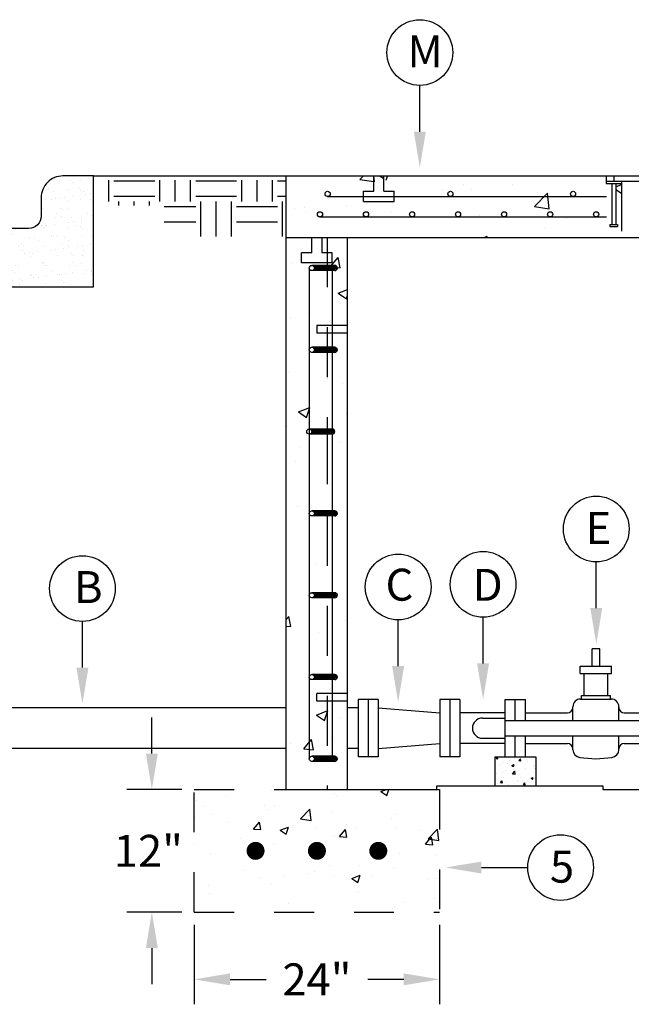
# Model space of a CAD drawing. Units: feet. Extents: x 0 to 11, y 0 to 8.5.
# Drawn here: x 1.6 to 3.1, y 1.6 to 4.1 of the extents above; entities that cross this region are included whole.
import ezdxf

# ---------------------------------------------------------------- set-up
doc = ezdxf.new("R2010")
doc.units = ezdxf.units.FT
doc.header["$MEASUREMENT"] = 0
doc.linetypes.add('HIDDEN2', pattern=[0.1875, 0.125, -0.0625])
doc.layers.get('0').update_dxf_attribs({"linetype": 'CONTINUOUS'})
doc.layers.add('PSB_DETAIL', color=7, linetype='CONTINUOUS')
doc.layers.add('PSB_DETAIL TEXT', color=2, linetype='CONTINUOUS')
doc.styles.add('L80', font='SIMPLEX.shx', dxfattribs={"height": 0.16})

# ---------------------------------------------------------------- blocks, each defined once
blk = doc.blocks.new('*X0')
at = {"color": 0}
for p, q in [((3.913, 12.879), (3.913, 12.879)), ((3.968, 12.912), (3.968, 12.912)), ((4.072, 12.865), (4.072, 12.865)), ((4.09, 12.848), (4.09, 12.848)), ((4.175, 12.882), (4.175, 12.882)), ((4.279, 12.913), (4.279, 12.913)), ((3.79, 12.76), (3.79, 12.76)), ((3.855, 12.786), (3.855, 12.786)), ((3.897, 12.759), (3.897, 12.759)), ((4.04, 12.778), (4.04, 12.778)), ((4.166, 12.786), (4.166, 12.786)), ((4.177, 12.768), (4.177, 12.768)), ((4.208, 12.759), (4.208, 12.759)), ((3.823, 12.672), (3.823, 12.672)), ((3.877, 12.68), (3.877, 12.68)), ((3.92, 12.686), (3.92, 12.686)), ((3.959, 12.69), (3.959, 12.69)), ((4.011, 12.697), (4.011, 12.697)), ((4.049, 12.662), (4.049, 12.662)), ((4.092, 12.708), (4.092, 12.708)), ((4.181, 12.689), (4.181, 12.689)), ((4.228, 12.726), (4.228, 12.726)), ((4.277, 12.677), (4.277, 12.677)), ((4.28, 12.733), (4.28, 12.733)), ((4.295, 12.66), (4.295, 12.66)), ((3.791, 12.587), (3.791, 12.587)), ((3.976, 12.589), (3.976, 12.589)), ((3.995, 12.572), (3.995, 12.572)), ((4.046, 12.586), (4.046, 12.586)), ((3.926, 12.493), (3.926, 12.493)), ((3.936, 12.535), (3.936, 12.535)), ((3.978, 12.508), (3.978, 12.508)), ((4.051, 12.443), (4.051, 12.443)), ((4.082, 12.492), (4.082, 12.492)), ((4.103, 12.45), (4.103, 12.45)), ((4.185, 12.461), (4.185, 12.461)), ((4.188, 12.496), (4.188, 12.496)), ((4.247, 12.536), (4.247, 12.536)), ((4.289, 12.509), (4.289, 12.509)), ((2.222, 12.371), (2.222, 12.371)), ((2.268, 12.338), (2.268, 12.338)), ((2.477, 12.369), (2.477, 12.369)), ((2.747, 12.379), (2.747, 12.379)), ((3.244, 12.337), (3.244, 12.337)), ((3.296, 12.344), (3.296, 12.344)), ((3.377, 12.355), (3.377, 12.355)), ((3.513, 12.373), (3.513, 12.373)), ((3.565, 12.379), (3.565, 12.379)), ((3.781, 12.405), (3.781, 12.405)), ((3.782, 12.408), (3.782, 12.408)), ((3.797, 12.394), (3.797, 12.394)), ((3.818, 12.411), (3.818, 12.411)), ((3.834, 12.415), (3.834, 12.415)), ((3.915, 12.426), (3.915, 12.426)), ((4.053, 12.393), (4.053, 12.393)), ((4.13, 12.412), (4.13, 12.412)), ((4.181, 12.401), (4.181, 12.401)), ((4.2, 12.384), (4.2, 12.384)), ((2.087, 12.267), (2.087, 12.267)), ((2.148, 12.281), (2.148, 12.281)), ((2.19, 12.255), (2.19, 12.255)), ((2.287, 12.321), (2.287, 12.321)), ((2.357, 12.277), (2.357, 12.277)), ((2.374, 12.241), (2.374, 12.241)), ((2.459, 12.282), (2.459, 12.282)), ((2.488, 12.238), (2.488, 12.238)), ((2.501, 12.255), (2.501, 12.255)), ((2.57, 12.248), (2.57, 12.248)), ((2.619, 12.28), (2.619, 12.28)), ((2.674, 12.329), (2.674, 12.329)), ((2.705, 12.266), (2.705, 12.266)), ((2.757, 12.273), (2.757, 12.273)), ((2.771, 12.283), (2.771, 12.283)), ((2.774, 12.238), (2.774, 12.238)), ((2.813, 12.256), (2.813, 12.256)), ((2.839, 12.284), (2.839, 12.284)), ((2.874, 12.279), (2.874, 12.279)), ((2.975, 12.302), (2.975, 12.302)), ((3.027, 12.309), (3.027, 12.309)), ((3.074, 12.326), (3.074, 12.326)), ((3.082, 12.283), (3.082, 12.283)), ((3.093, 12.309), (3.093, 12.309)), ((3.108, 12.319), (3.108, 12.319)), ((3.124, 12.256), (3.124, 12.256)), ((3.144, 12.289), (3.144, 12.289)), ((3.394, 12.284), (3.394, 12.284)), ((3.406, 12.292), (3.406, 12.292)), ((3.436, 12.257), (3.436, 12.257)), ((3.48, 12.317), (3.48, 12.317)), ((3.662, 12.291), (3.662, 12.291)), ((3.705, 12.284), (3.705, 12.284)), ((3.747, 12.257), (3.747, 12.257)), ((3.881, 12.313), (3.881, 12.313)), ((3.899, 12.297), (3.899, 12.297)), ((3.932, 12.3), (3.932, 12.3)), ((4.016, 12.285), (4.016, 12.285)), ((4.059, 12.258), (4.059, 12.258)), ((4.194, 12.304), (4.194, 12.304)), ((4.287, 12.305), (4.287, 12.305)), ((2.167, 12.195), (2.167, 12.195)), ((2.219, 12.202), (2.219, 12.202)), ((2.228, 12.178), (2.228, 12.178)), ((2.3, 12.213), (2.3, 12.213)), ((2.342, 12.158), (2.342, 12.158)), ((2.436, 12.231), (2.436, 12.231)), ((2.473, 12.15), (2.473, 12.15)), ((2.484, 12.177), (2.484, 12.177)), ((2.653, 12.158), (2.653, 12.158)), ((2.754, 12.186), (2.754, 12.186)), ((2.792, 12.221), (2.792, 12.221)), ((2.879, 12.141), (2.879, 12.141)), ((2.965, 12.159), (2.965, 12.159)), ((3.016, 12.19), (3.016, 12.19)), ((3.18, 12.229), (3.18, 12.229)), ((3.271, 12.188), (3.271, 12.188)), ((3.276, 12.16), (3.276, 12.16)), ((3.279, 12.138), (3.279, 12.138)), ((3.541, 12.198), (3.541, 12.198)), ((3.58, 12.226), (3.58, 12.226)), ((3.588, 12.16), (3.588, 12.16)), ((3.598, 12.209), (3.598, 12.209)), ((3.738, 12.143), (3.738, 12.143)), ((3.803, 12.202), (3.803, 12.202)), ((3.874, 12.161), (3.874, 12.161)), ((3.899, 12.161), (3.899, 12.161)), ((3.926, 12.168), (3.926, 12.168)), ((3.986, 12.217), (3.986, 12.217)), ((4.008, 12.179), (4.008, 12.179)), ((4.059, 12.2), (4.059, 12.2)), ((4.143, 12.197), (4.143, 12.197)), ((4.196, 12.204), (4.196, 12.204)), ((4.21, 12.161), (4.21, 12.161)), ((4.277, 12.214), (4.277, 12.214)), ((2.093, 12.074), (2.093, 12.074)), ((2.173, 12.062), (2.173, 12.062)), ((2.191, 12.045), (2.191, 12.045)), ((2.363, 12.084), (2.363, 12.084)), ((2.492, 12.133), (2.492, 12.133)), ((2.579, 12.054), (2.579, 12.054)), ((2.625, 12.087), (2.625, 12.087)), ((2.881, 12.086), (2.881, 12.086)), ((2.931, 12.037), (2.931, 12.037)), ((2.979, 12.05), (2.979, 12.05)), ((3.067, 12.055), (3.067, 12.055)), ((3.119, 12.062), (3.119, 12.062)), ((3.151, 12.096), (3.151, 12.096)), ((3.2, 12.072), (3.2, 12.072)), ((3.298, 12.121), (3.298, 12.121)), ((3.336, 12.09), (3.336, 12.09)), ((3.385, 12.041), (3.385, 12.041)), ((3.388, 12.097), (3.388, 12.097)), ((3.413, 12.099), (3.413, 12.099)), ((3.469, 12.108), (3.469, 12.108)), ((3.605, 12.126), (3.605, 12.126)), ((3.657, 12.133), (3.657, 12.133)), ((3.668, 12.098), (3.668, 12.098)), ((3.685, 12.129), (3.685, 12.129)), ((3.785, 12.038), (3.785, 12.038)), ((3.938, 12.108), (3.938, 12.108)), ((4.086, 12.126), (4.086, 12.126)), ((4.104, 12.109), (4.104, 12.109)), ((4.2, 12.111), (4.2, 12.111)), ((2.229, 12.031), (2.229, 12.031)), ((2.234, 11.985), (2.234, 11.985)), ((2.259, 11.949), (2.259, 11.949)), ((2.271, 12.004), (2.271, 12.004)), ((2.278, 11.966), (2.278, 11.966)), ((2.311, 11.955), (2.311, 11.955)), ((2.393, 11.966), (2.393, 11.966)), ((2.49, 11.984), (2.49, 11.984)), ((2.528, 11.984), (2.528, 11.984)), ((2.54, 12.032), (2.54, 12.032)), ((2.58, 11.991), (2.58, 11.991)), ((2.582, 12.005), (2.582, 12.005)), ((2.662, 12.002), (2.662, 12.002)), ((2.678, 11.962), (2.678, 11.962)), ((2.697, 11.945), (2.697, 11.945)), ((2.76, 11.994), (2.76, 11.994)), ((2.798, 12.019), (2.798, 12.019)), ((2.85, 12.026), (2.85, 12.026)), ((2.851, 12.032), (2.851, 12.032)), ((2.894, 12.005), (2.894, 12.005)), ((2.997, 12.033), (2.997, 12.033)), ((3.022, 11.997), (3.022, 11.997)), ((3.084, 11.953), (3.084, 11.953)), ((3.163, 12.033), (3.163, 12.033)), ((3.205, 12.006), (3.205, 12.006)), ((3.278, 11.996), (3.278, 11.996)), ((3.474, 12.033), (3.474, 12.033)), ((3.484, 11.95), (3.484, 11.95)), ((3.516, 12.006), (3.516, 12.006)), ((3.548, 12.006), (3.548, 12.006)), ((3.786, 12.034), (3.786, 12.034)), ((3.803, 12.021), (3.803, 12.021)), ((3.809, 12.009), (3.809, 12.009)), ((3.828, 12.007), (3.828, 12.007)), ((3.89, 11.941), (3.89, 11.941)), ((4.065, 12.008), (4.065, 12.008)), ((4.097, 12.034), (4.097, 12.034)), ((4.139, 12.008), (4.139, 12.008)), ((4.191, 12.029), (4.191, 12.029)), ((4.236, 11.95), (4.236, 11.95)), ((4.288, 11.957), (4.288, 11.957)), ((4.291, 11.938), (4.291, 11.938)), ((2.099, 11.882), (2.099, 11.882)), ((2.111, 11.907), (2.111, 11.907)), ((2.123, 11.931), (2.123, 11.931)), ((2.369, 11.891), (2.369, 11.891)), ((2.378, 11.875), (2.378, 11.875)), ((2.396, 11.858), (2.396, 11.858)), ((2.423, 11.907), (2.423, 11.907)), ((2.631, 11.895), (2.631, 11.895)), ((2.734, 11.908), (2.734, 11.908)), ((2.784, 11.866), (2.784, 11.866)), ((2.887, 11.894), (2.887, 11.894)), ((3.045, 11.909), (3.045, 11.909)), ((3.157, 11.903), (3.157, 11.903)), ((3.184, 11.862), (3.184, 11.862)), ((3.202, 11.845), (3.202, 11.845)), ((3.357, 11.909), (3.357, 11.909)), ((3.419, 11.907), (3.419, 11.907)), ((3.428, 11.844), (3.428, 11.844)), ((3.48, 11.85), (3.48, 11.85)), ((3.503, 11.933), (3.503, 11.933)), ((3.561, 11.861), (3.561, 11.861)), ((3.59, 11.853), (3.59, 11.853)), ((3.668, 11.91), (3.668, 11.91)), ((3.675, 11.905), (3.675, 11.905)), ((3.697, 11.879), (3.697, 11.879)), ((3.749, 11.886), (3.749, 11.886)), ((3.831, 11.897), (3.831, 11.897)), ((3.945, 11.915), (3.945, 11.915)), ((3.966, 11.914), (3.966, 11.914)), ((3.98, 11.91), (3.98, 11.91)), ((3.99, 11.85), (3.99, 11.85)), ((4.019, 11.921), (4.019, 11.921)), ((4.1, 11.932), (4.1, 11.932)), ((4.206, 11.918), (4.206, 11.918)), ((4.291, 11.911), (4.291, 11.911)), ((2.077, 11.787), (2.077, 11.787)), ((2.24, 11.792), (2.24, 11.792)), ((2.496, 11.791), (2.496, 11.791)), ((2.766, 11.801), (2.766, 11.801)), ((3.023, 11.79), (3.023, 11.79)), ((3.028, 11.804), (3.028, 11.804)), ((3.159, 11.808), (3.159, 11.808)), ((3.211, 11.815), (3.211, 11.815)), ((3.284, 11.803), (3.284, 11.803)), ((3.292, 11.826), (3.292, 11.826)), ((3.554, 11.813), (3.554, 11.813)), ((3.816, 11.816), (3.816, 11.816)), ((4.008, 11.833), (4.008, 11.833)), ((4.072, 11.815), (4.072, 11.815))]:
    blk.add_line(p, q, dxfattribs=at)
blk = doc.blocks.new('*X5')
at = {"color": 0}
for p, q in [((1124.97, 175.4), (1125.19, 175.67)), ((1125.27, 175.37), (1125.21, 175.67)), ((1124.97, 175.4), (1125.27, 175.37)), ((1125.54, 174.5), (1125.54, 174.5)), ((1126, 174.82), (1126, 174.82)), ((1126.81, 174.71), (1126.81, 174.71)), ((1127.15, 175.06), (1127.15, 175.06)), ((1127.47, 174.33), (1127.82, 174.47)), ((1127.47, 174.33), (1127.71, 174.17)), ((1127.71, 174.17), (1127.82, 174.47)), ((1127.83, 175.46), (1127.83, 175.46)), ((1128.2, 174.38), (1128.2, 174.38)), ((1128.56, 175.08), (1128.8, 175.37)), ((1128.56, 175.08), (1128.85, 175.06)), ((1128.6, 175.2), (1128.6, 175.2)), ((1128.85, 175.06), (1128.8, 175.37)), ((1129.08, 175.63), (1129.08, 175.63)), ((1129.72, 175.21), (1129.72, 175.21)), ((1129.82, 174.94), (1129.82, 174.94)), ((1130.87, 174.27), (1130.87, 174.27)), ((1130.92, 174.11), (1130.92, 174.11)), ((1131.17, 175.55), (1131.17, 175.55)), ((1125.09, 173.11), (1125.09, 173.11)), ((1125.94, 173.16), (1125.94, 173.16)), ((1126.51, 173.49), (1126.51, 173.49)), ((1127.53, 173.04), (1127.92, 173.45)), ((1127.53, 173.04), (1127.97, 172.98)), ((1127.76, 173.66), (1127.76, 173.66)), ((1127.97, 172.97), (1127.92, 173.45)), ((1128, 173.61), (1128, 173.61)), ((1128.54, 173.53), (1128.54, 173.53)), ((1129.66, 173.91), (1129.66, 173.91)), ((1131.11, 173.89), (1131.11, 173.89)), ((1125.2, 171.52), (1125.2, 171.52)), ((1125.66, 171.64), (1125.9, 171.92)), ((1125.66, 171.64), (1125.96, 171.61)), ((1125.88, 171.5), (1125.88, 171.5)), ((1125.96, 171.61), (1125.9, 171.92)), ((1126.16, 172.51), (1126.16, 172.51)), ((1126.45, 171.69), (1126.45, 171.69)), ((1127, 171.36), (1127, 171.36)), ((1128.34, 171.93), (1128.34, 171.93)), ((1128.48, 171.87), (1128.48, 171.87)), ((1128.82, 172.4), (1128.82, 172.4)), ((1129.25, 171.32), (1129.49, 171.61)), ((1129.25, 171.32), (1129.55, 171.3)), ((1129.55, 171.3), (1129.49, 171.61)), ((1129.91, 171.86), (1129.91, 171.86)), ((1130.45, 172.32), (1130.8, 172.46)), ((1130.45, 172.32), (1130.7, 172.15)), ((1130.7, 172.15), (1130.8, 172.45)), ((1131.05, 172.22), (1131.05, 172.22))]:
    blk.add_line(p, q, dxfattribs=at)
blk = doc.blocks.new('*X8')
at = {"color": 0}
for p, q in [((3.3541, 25.4186), (3.3742, 25.4394)), ((3.3541, 25.4186), (3.4378, 25.4056)), ((3.4431, 25.4048), (3.439, 25.4394)), ((3.4771, 25.4394), (3.5003, 25.4238)), ((3.5142, 25.4144), (3.5226, 25.4394)), ((4.6637, 25.4387), (4.6637, 25.4387)), ((7.6947, 25.4385), (7.6947, 25.4385)), ((8.2285, 25.4159), (8.2285, 25.4159)), ((3.8566, 25.3569), (3.8566, 25.3569)), ((3.9878, 25.3859), (3.9878, 25.3859)), ((4.0346, 25.3558), (4.0346, 25.3558)), ((4.285, 25.3888), (4.285, 25.3888)), ((4.9167, 25.3737), (4.9519, 25.3872)), ((4.9167, 25.3577), (4.9513, 25.3343)), ((6.6199, 25.3227), (6.6433, 25.3506)), ((6.6667, 25.3785), (6.6681, 25.3801)), ((6.6797, 25.3175), (6.6681, 25.3801)), ((6.9219, 25.3762), (6.9219, 25.3762)), ((7.3144, 25.3609), (7.3144, 25.3609)), ((8.5773, 25.3483), (8.5773, 25.3483)), ((4.4214, 25.253), (4.4993, 25.3342)), ((4.5103, 25.2392), (4.4993, 25.3342)), ((4.9513, 25.3343), (4.9519, 25.336)), ((6.6199, 25.3227), (6.6433, 25.3206)), ((6.6667, 25.3186), (6.6796, 25.3175)), ((7.3371, 25.2599), (7.3853, 25.3174)), ((7.3969, 25.2547), (7.3854, 25.3174)), ((8.0639, 25.2779), (8.0639, 25.2779)), ((2.955, 25.2405), (2.955, 25.2405)), ((3.0143, 25.245), (3.0143, 25.245)), ((3.0243, 25.2228), (3.0243, 25.2228)), ((3.2734, 25.2568), (3.2734, 25.2568)), ((3.4031, 25.2727), (3.4031, 25.2727)), ((3.5482, 25.2224), (3.5482, 25.2224)), ((4.4214, 25.253), (4.5103, 25.2392)), ((6.7313, 25.2608), (6.7313, 25.2608)), ((7.3371, 25.2599), (7.3969, 25.2547)), ((7.7758, 25.2077), (7.8458, 25.2346)), ((7.8256, 25.1742), (7.8459, 25.2346)), ((8.0544, 25.1972), (8.1026, 25.2546)), ((8.1142, 25.192), (8.1026, 25.2546)), ((8.1372, 25.2414), (8.1372, 25.2414)), ((8.551, 25.2309), (8.551, 25.2309)), ((4.082, 25.1998), (4.082, 25.1998)), ((4.6158, 25.1773), (4.6158, 25.1773)), ((7.5445, 25.2029), (7.5445, 25.2029)), ((7.7758, 25.2077), (7.8256, 25.1742)), ((8.0544, 25.1972), (8.1142, 25.192)), ((4.4808, 25.117), (4.4808, 25.117)), ((7.0394, 25.1389), (7.0394, 25.1389)), ((7.5407, 25.0979), (7.5407, 25.0979)), ((7.5541, 25.1413), (7.5541, 25.1413)), ((7.9194, 25.1477), (7.9194, 25.1477)), ((4.111, 25.0644), (4.1314, 25.0722)), ((4.1288, 25.0644), (4.1314, 25.0722)), ((6.7511, 25.0871), (6.7511, 25.0871)), ((7.2849, 25.0645), (7.2849, 25.0645)), ((7.2903, 25.0649), (7.2903, 25.0649)), ((8.3526, 25.0194), (8.3526, 25.0194)), ((8.5652, 25.0154), (8.5652, 25.0154)), ((3.1723, 24.8843), (3.2205, 24.9417)), ((3.2321, 24.879), (3.2205, 24.9417)), ((2.9429, 24.9076), (2.9429, 24.9076)), ((3.14, 24.8783), (3.14, 24.8783)), ((3.1723, 24.8843), (3.2321, 24.879)), ((8.5192, 24.8915), (8.5192, 24.8915)), ((8.5382, 24.8694), (8.5382, 24.8694)), ((8.2879, 24.8365), (8.2879, 24.8365)), ((8.3727, 24.8051), (8.4427, 24.832)), ((8.3727, 24.8051), (8.4225, 24.7715)), ((8.4225, 24.7715), (8.4428, 24.832)), ((3.2211, 24.7228), (3.2785, 24.7448)), ((3.2211, 24.7228), (3.2709, 24.6893)), ((3.2709, 24.6893), (3.2785, 24.7119)), ((8.553, 24.6825), (8.553, 24.6825)), ((3.2321, 24.6602), (3.2321, 24.6602)), ((2.9307, 24.5747), (2.9307, 24.5747)), ((3.0305, 24.5996), (3.0305, 24.5996)), ((8.6539, 24.5249), (8.6539, 24.5249)), ((8.3687, 24.3741), (8.3687, 24.3741)), ((8.5408, 24.3496), (8.5408, 24.3496)), ((8.4779, 24.2948), (8.4779, 24.2948)), ((2.9185, 24.2418), (2.9185, 24.2418)), ((3.1545, 24.2031), (3.1545, 24.2031)), ((3.2454, 24.1726), (3.2454, 24.1726)), ((8.3908, 24.1305), (8.3908, 24.1305)), ((2.9778, 23.9977), (3.0478, 24.0246)), ((3.0276, 23.9641), (3.0478, 24.0246)), ((8.5287, 24.0167), (8.5287, 24.0167)), ((2.9778, 23.9977), (3.0275, 23.9641)), ((3.2705, 23.9905), (3.2705, 23.9905)), ((8.4927, 23.9775), (8.4927, 23.9775)), ((2.9064, 23.9089), (2.9064, 23.9089)), ((2.9823, 23.7782), (2.9823, 23.7782)), ((3.2327, 23.8112), (3.2327, 23.8112)), ((8.3319, 23.6928), (8.3801, 23.7503)), ((8.3917, 23.6876), (8.3801, 23.7502)), ((2.9597, 23.6921), (2.9597, 23.6921)), ((8.3319, 23.6928), (8.3917, 23.6876)), ((8.5165, 23.6838), (8.5165, 23.6838)), ((8.5162, 23.6252), (8.5162, 23.6252)), ((3.1706, 23.5578), (3.1706, 23.5578)), ((2.9696, 23.4167), (2.9696, 23.4167)), ((8.298, 23.4666), (8.298, 23.4666)), ((8.4962, 23.4248), (8.4962, 23.4248)), ((3.2292, 23.3939), (3.2292, 23.3939)), ((8.5044, 23.3509), (8.5044, 23.3509)), ((8.5088, 23.3322), (8.5088, 23.3322)), ((3.0853, 23.0722), (3.0853, 23.0722)), ((8.4835, 23.0633), (8.4835, 23.0633)), ((8.4706, 22.9406), (8.5188, 22.9981)), ((8.4749, 23.0285), (8.4749, 23.0285)), ((8.4922, 23.018), (8.4922, 23.018)), ((8.5304, 22.9354), (8.5189, 22.9981)), ((8.4706, 22.9406), (8.5304, 22.9354)), ((8.483, 22.9522), (8.553, 22.9791)), ((8.483, 22.9522), (8.5327, 22.9186)), ((8.5328, 22.9186), (8.553, 22.9791)), ((8.6328, 22.9357), (8.6328, 22.9357)), ((2.9035, 22.7288), (2.9195, 22.7479)), ((2.9311, 22.6852), (2.9195, 22.7479)), ((3.2675, 22.7242), (3.2675, 22.7242)), ((8.5992, 22.7188), (8.5992, 22.7188)), ((2.9035, 22.6876), (2.9311, 22.6852)), ((3.0999, 22.6502), (3.0999, 22.6502)), ((8.48, 22.6851), (8.48, 22.6851)), ((8.4381, 22.4247), (8.4381, 22.4247)), ((3.1907, 22.3665), (3.1907, 22.3665)), ((8.4679, 22.3522), (8.4679, 22.3522)), ((8.5133, 22.3589), (8.5133, 22.3589)), ((8.3361, 22.3244), (8.3361, 22.3244)), ((8.6489, 22.2904), (8.6489, 22.2904)), ((8.2894, 22.1935), (8.3012, 22.2285)), ((8.6094, 22.1884), (8.6566, 22.2446)), ((3.0881, 22.1448), (3.1581, 22.1716)), ((3.1378, 22.1112), (3.1581, 22.1716)), ((8.2816, 22.1988), (8.2894, 22.1935)), ((8.6094, 22.1884), (8.6566, 22.1843)), ((3.0881, 22.1448), (3.1378, 22.1112)), ((3.2262, 22.1276), (3.2262, 22.1276)), ((2.9276, 21.9721), (2.9276, 21.9721)), ((3.0101, 21.9382), (3.0583, 21.9957)), ((3.0699, 21.933), (3.0583, 21.9957)), ((3.178, 22.0051), (3.178, 22.0051)), ((8.4557, 22.0193), (8.4557, 22.0193)), ((3.0101, 21.9382), (3.0698, 21.933)), ((8.472, 21.7622), (8.472, 21.7622))]:
    blk.add_line(p, q, dxfattribs=at)
blk = doc.blocks.new('*X9')
at = {"color": 0}
for p, q in [((3.9466, 2.8438), (4, 2.8438)), ((4.0312, 2.7188), (4.0312, 2.8496)), ((4.125, 2.7188), (4.125, 2.8496)), ((4.2188, 2.7188), (4.2188, 2.8496)), ((4.25, 2.8438), (4.5, 2.8438)), ((4.5312, 2.7188), (4.5312, 2.8496)), ((4.625, 2.7188), (4.625, 2.8496)), ((4.7188, 2.7188), (4.7188, 2.8496)), ((4.75, 2.8438), (5, 2.8438)), ((5.0312, 2.7188), (5.0312, 2.8496)), ((5.125, 2.7188), (5.125, 2.8496)), ((3.9466, 2.75), (4, 2.75)), ((3.9688, 2.5048), (3.9688, 2.7188)), ((4.25, 2.75), (4.5, 2.75)), ((4.2812, 2.5048), (4.2812, 2.7188)), ((4.375, 2.5048), (4.375, 2.7188)), ((4.4688, 2.5048), (4.4688, 2.7188)), ((4.75, 2.75), (5, 2.75)), ((4.7812, 2.6951), (4.7812, 2.7188)), ((4.875, 2.6951), (4.875, 2.7188)), ((4.9688, 2.6951), (4.9688, 2.7188)), ((4, 2.6875), (4.25, 2.6875)), ((4.5, 2.6875), (4.6922, 2.6875)), ((4, 2.5938), (4.25, 2.5938)), ((4.5, 2.5938), (4.6922, 2.5938))]:
    blk.add_line(p, q, dxfattribs=at)

msp = doc.modelspace()

# ---------------------------------------------------------------- hatches: boundary and pattern name
at = {"layer": 'PSB_DETAIL'}
h = msp.add_hatch(dxfattribs=at)
h.set_pattern_fill('AR-CONC', color=256, scale=0.03, style=0)
h.set_pattern_definition([(50, (-0.00055, -0.00055), (0.215178, -0.018826), [0.0225, -0.2475]), (355, (-0.00055, -0.00055), (-0.041625, 0.225658), [0.018, -0.198]), (100.4514, (0.01739, -0.00211), (0.173553, 0.206832), [0.019122, -0.210343]), (46.184, (-0.00055, 0.05945), (0.320172, -0.049656), [0.03375, -0.37125]), (96.636, (0.02614, 0.05532), (0.2804, 0.292235), [0.028683, -0.315514]), (351.184, (-0.00055, 0.05945), (0.2804, 0.292236), [0.027, -0.297]), (21, (0.02945, 0.04445), (0.179072, -0.120786), [0.0225, -0.2475]), (326, (0.02945, 0.04445), (0.072995, 0.217545), [0.018, -0.198]), (71.4514, (0.04438, 0.03439), (0.252067, 0.096759), [0.019122, -0.210343]), (37.5, (-0.000545, -0.000545), (0.003648, 0.0998682), [0, -0.1956, 0, -0.201, 0, -0.19875]), (7.5, (-0.00055, -0.00055), (0.078921, 0.1183235), [0, -0.1146, 0, -0.1911, 0, -0.07575]), (327.5, (-0.067445, -0.000545), (0.1601467, -0.0067665), [0, -0.075, 0, -0.234, 0, -0.3105]), (317.5, (-0.09745, -0.00055), (0.174956, 0.0300315), [0, -0.0975, 0, -0.1554, 0, -0.2205])])
h.paths.add_polyline_path([(2.0168, 1.822), (2.6311, 1.822), (2.6311, 2.1292), (2.0168, 2.1292)])

# ---------------------------------------------------------------- linework, layer by layer
for p, q in [((1.7645, 3.665), (4.6034, 3.665)), ((2.2472, 2.1292), (2.2472, 3.665)), ((2.2472, 3.5114), (4.6034, 3.5114)), ((2.2472, 2.3339), (1.1369, 2.3339)), ((2.4272, 2.3339), (2.4007, 2.3339)), ((2.4776, 2.3339), (2.6312, 2.3211)), ((2.4776, 2.2316), (2.6312, 2.2443)), ((2.2472, 2.2316), (1.1369, 2.2316)), ((2.4272, 2.2316), (2.4007, 2.2316)), ((2.7693, 2.2107), (2.7693, 2.1386)), ((2.8717, 2.2107), (2.8717, 2.1386)), ((2.2472, 2.1292), (2.4007, 2.1292))]:
    msp.add_line(p, q, dxfattribs=at)
at = {"layer": 'PSB_DETAIL', "color": 7, "linetype": 'HIDDEN2'}
for p, q in [((2.466, 3.6266), (2.466, 3.665)), ((2.4916, 3.6266), (2.4916, 3.665)), ((2.4404, 3.601), (2.4404, 3.6266)), ((2.4404, 3.6266), (2.466, 3.6266)), ((2.4916, 3.6266), (2.5172, 3.6266)), ((2.5172, 3.601), (2.5172, 3.6266)), ((2.4404, 3.601), (2.5172, 3.601)), ((2.3112, 3.473), (2.3112, 3.5114)), ((2.3368, 3.473), (2.3368, 3.5114)), ((2.3495, 3.5114), (2.3495, 3.0315)), ((2.2856, 3.4474), (2.2856, 3.473)), ((2.3112, 3.473), (2.2856, 3.473)), ((2.3623, 3.473), (2.3368, 3.473)), ((2.3623, 3.4474), (2.3623, 3.473)), ((2.3623, 3.4474), (2.2856, 3.4474)), ((2.4007, 3.2906), (2.324, 3.2906)), ((2.324, 3.2906), (2.324, 3.2714)), ((2.4007, 3.2714), (2.324, 3.2714)), ((2.3495, 3.0187), (2.3495, 2.8267)), ((2.3495, 2.8139), (2.3495, 2.1292)), ((2.4007, 2.3691), (2.324, 2.3691)), ((2.324, 2.3499), (2.324, 2.3691)), ((2.4007, 2.3499), (2.324, 2.3499))]:
    msp.add_line(p, q, dxfattribs=at)
at = {"layer": 'PSB_DETAIL', "linetype": 'HIDDEN2'}
for p, q in [((3.0477, 3.665), (3.0477, 3.6458)), ((3.0669, 3.665), (3.0669, 3.6522)), ((3.0861, 3.6522), (3.0861, 3.5114)), ((3.0477, 3.6458), (3.0861, 3.6458)), ((3.0621, 3.6458), (3.0621, 3.5434)), ((3.0717, 3.6458), (3.0717, 3.5434)), ((3.0573, 3.5434), (3.0765, 3.5434)), ((3.0573, 3.5434), (3.0573, 3.5386)), ((3.0573, 3.5386), (3.0765, 3.5386)), ((3.0765, 3.5434), (3.0765, 3.5386))]:
    msp.add_line(p, q, dxfattribs=at)
at = {"layer": 'PSB_DETAIL', "linetype": 'HIDDEN2', "ltscale": 0.5}
for p, q in [((3.0477, 3.6522), (3.7644, 3.6522)), ((2.0168, 2.1292), (2.6311, 2.1292)), ((2.0168, 1.822), (2.0168, 2.1292)), ((2.6311, 2.1292), (2.6311, 1.822)), ((2.0168, 1.822), (2.6311, 1.822))]:
    msp.add_line(p, q, dxfattribs=at)
at = {"layer": 'PSB_DETAIL', "color": 2, "linetype": 'Continuous'}
for p, q in [((2.3508, 3.6138), (3.0483, 3.6138)), ((2.3316, 3.5626), (3.0483, 3.5626)), ((2.3048, 3.4346), (2.3048, 2.2059)), ((2.3623, 3.4282), (2.3623, 3.2362)), ((2.3623, 3.2234), (2.3623, 3.0315)), ((2.3623, 3.0187), (2.3623, 2.8267)), ((2.3623, 2.8139), (2.3623, 2.6219)), ((2.3623, 2.6091), (2.3623, 2.4171)), ((2.3623, 2.4043), (2.3623, 2.2123))]:
    msp.add_line(p, q, dxfattribs=at)
at = {"layer": 'PSB_DETAIL', "linetype": 'Continuous'}
msp.add_line((2.4007, 2.1292), (2.4007, 3.5114), dxfattribs=at)
at = {"layer": 'PSB_DETAIL', "color": 7}
for p, q in [((2.3687, 3.441), (2.3112, 3.441)), ((2.3687, 3.4282), (2.3112, 3.4282)), ((2.3743, 3.4378), (2.3167, 3.4378)), ((2.3743, 3.4314), (2.3167, 3.4314)), ((2.3751, 3.4346), (2.3176, 3.4346)), ((2.3687, 3.2362), (2.3112, 3.2362)), ((2.3743, 3.233), (2.3167, 3.233)), ((2.3751, 3.2298), (2.3176, 3.2298)), ((2.3687, 3.2234), (2.3112, 3.2234)), ((2.3743, 3.2266), (2.3167, 3.2266)), ((2.3623, 3.0315), (2.3048, 3.0315)), ((2.3623, 3.0187), (2.3048, 3.0187)), ((2.3679, 3.0283), (2.3103, 3.0283)), ((2.3679, 3.0219), (2.3103, 3.0219)), ((2.3687, 3.0251), (2.3112, 3.0251)), ((2.3687, 2.8267), (2.3112, 2.8267)), ((2.3687, 2.8139), (2.3112, 2.8139)), ((2.3743, 2.8235), (2.3167, 2.8235)), ((2.3743, 2.8171), (2.3167, 2.8171)), ((2.3751, 2.8203), (2.3176, 2.8203)), ((2.3687, 2.6219), (2.3112, 2.6219)), ((2.3743, 2.6187), (2.3167, 2.6187)), ((2.3751, 2.6155), (2.3176, 2.6155)), ((2.3687, 2.6091), (2.3112, 2.6091)), ((2.3743, 2.6123), (2.3167, 2.6123)), ((3.0125, 2.4379), (3.0125, 2.4813)), ((3.0317, 2.4813), (3.0125, 2.4813)), ((3.0317, 2.4379), (3.0317, 2.4813)), ((2.3687, 2.4171), (2.3112, 2.4171)), ((2.9828, 2.4379), (3.0614, 2.4379)), ((2.9828, 2.4193), (2.9828, 2.4379)), ((2.9828, 2.4193), (3.0614, 2.4193)), ((2.9924, 2.3647), (2.9924, 2.4193)), ((3.0518, 2.3647), (3.0518, 2.4193)), ((3.0614, 2.4193), (3.0614, 2.4379)), ((2.3687, 2.4043), (2.3112, 2.4043)), ((2.3743, 2.4139), (2.3167, 2.4139)), ((2.3743, 2.4075), (2.3167, 2.4075)), ((2.3751, 2.4107), (2.3176, 2.4107)), ((2.4272, 2.3547), (2.4272, 2.2107)), ((2.4524, 2.3547), (2.4272, 2.3547)), ((2.4524, 2.3547), (2.4524, 2.2107)), ((2.4776, 2.3547), (2.4524, 2.3547)), ((2.4776, 2.3547), (2.4776, 2.2107)), ((2.6312, 2.3547), (2.6312, 2.2107)), ((2.6564, 2.3547), (2.6312, 2.3547)), ((2.6564, 2.3547), (2.6564, 2.2107)), ((2.6816, 2.3547), (2.6564, 2.3547)), ((2.6816, 2.3547), (2.6816, 2.2107)), ((2.7953, 2.3019), (2.7953, 2.3547)), ((2.7953, 2.3547), (2.8205, 2.3547)), ((2.8205, 2.3019), (2.8205, 2.3547)), ((2.8205, 2.3547), (2.8457, 2.3547)), ((2.8457, 2.3019), (2.8457, 2.3547)), ((2.9837, 2.3556), (3.0605, 2.3556)), ((2.9857, 2.3647), (3.0586, 2.3647)), ((2.9857, 2.3556), (2.9857, 2.3647)), ((3.0586, 2.3556), (3.0586, 2.3647)), ((2.7953, 2.3211), (2.6816, 2.3211)), ((2.8457, 2.3211), (2.9511, 2.3211)), ((2.9645, 2.3019), (2.9645, 2.3364)), ((3.0797, 2.3019), (3.0797, 2.3364)), ((3.0797, 2.3346), (3.0797, 2.3364)), ((3.0931, 2.3211), (3.1985, 2.3211)), ((2.7385, 2.3081), (2.7946, 2.3081)), ((2.7946, 2.3081), (2.7946, 2.2574)), ((2.7946, 2.3019), (3.3226, 2.3019)), ((2.7953, 2.2443), (2.6816, 2.2443)), ((2.7385, 2.2574), (2.7946, 2.2574)), ((2.7946, 2.2635), (3.3226, 2.2635)), ((2.7953, 2.2107), (2.7953, 2.2635)), ((2.8205, 2.2107), (2.8205, 2.2635)), ((2.8457, 2.2107), (2.8457, 2.2635)), ((2.8457, 2.2443), (2.9511, 2.2443)), ((2.9645, 2.2286), (2.9645, 2.2635)), ((3.0797, 2.2286), (3.0797, 2.2635)), ((3.0931, 2.2443), (3.1985, 2.2443)), ((2.9645, 2.2286), (2.9645, 2.2309)), ((3.0797, 2.2286), (3.0797, 2.2309)), ((2.3687, 2.2123), (2.3112, 2.2123)), ((2.3687, 2.1995), (2.3112, 2.1995)), ((2.3743, 2.2091), (2.3167, 2.2091)), ((2.3743, 2.2027), (2.3167, 2.2027)), ((2.3751, 2.2059), (2.3176, 2.2059)), ((2.4524, 2.2107), (2.4272, 2.2107)), ((2.4776, 2.2107), (2.4524, 2.2107)), ((2.6564, 2.2107), (2.6312, 2.2107)), ((2.6816, 2.2107), (2.6564, 2.2107)), ((2.7693, 2.2107), (2.8717, 2.2107)), ((2.982, 2.2095), (3.0221, 2.206)), ((3.0221, 2.206), (3.0622, 2.2095))]:
    msp.add_line(p, q, dxfattribs=at)
at = {"layer": 'PSB_DETAIL', "linetype": 'Continuous'}
msp.add_lwpolyline([(1.7645, 3.665), (1.6881, 3.665, 0.414214), (1.6339, 3.6107), (1.6339, 3.5648, -0.414214), (1.6024, 3.5334), (1.2162, 3.5334), (1.2162, 3.3872), (1.7645, 3.3872)], format="xyb", close=True, dxfattribs=at)
at = {"layer": 'PSB_DETAIL'}
msp.add_lwpolyline([(2.4007, 2.1292), (2.6244, 2.1292), (2.6244, 2.1386), (3.0397, 2.1386), (3.0397, 2.1292), (3.1719, 2.1292), (3.1719, 2.1197), (3.304, 2.1197), (3.304, 2.1292), (3.3701, 2.1292), (3.3701, 2.1386), (3.8326, 2.1386), (3.8326, 2.1292), (3.8987, 2.1292), (3.8987, 2.1197), (4.0418, 2.1197)], dxfattribs=at)
at = {"layer": 'PSB_DETAIL', "const_width": 0.0225}
for points in [[(2.1591, 1.9756, 1), (2.1816, 1.9756, 1)], [(2.3127, 1.9756, 1), (2.3352, 1.9756, 1)], [(2.4663, 1.9756, 1), (2.4888, 1.9756, 1)]]:
    msp.add_lwpolyline(points, format="xyb", close=True, dxfattribs=at)
at = {"layer": 'PSB_DETAIL', "color": 2}
for centre in [(2.3508, 3.6202), (2.658, 3.6202), (2.9651, 3.6202), (2.3316, 3.569), (2.4468, 3.569), (2.562, 3.569), (2.6772, 3.569), (2.7924, 3.569), (2.9076, 3.569), (3.0227, 3.569)]:
    msp.add_circle(centre, 0.0064, dxfattribs=at)
at = {"layer": 'PSB_DETAIL', "color": 7}
for centre in [(2.3112, 3.4346), (2.3112, 3.2298), (2.3048, 3.0251), (2.3112, 2.8203), (2.3112, 2.6155), (2.3112, 2.4107), (2.3112, 2.2059)]:
    msp.add_circle(centre, 0.0064, dxfattribs=at)
for centre, radius, start, end in [((2.3687, 3.4346), 0.0064, 270, 90), ((2.3687, 3.2298), 0.0064, 270, 90), ((2.3623, 3.0251), 0.0064, 270, 90), ((2.3687, 2.8203), 0.0064, 270, 90), ((2.3687, 2.6155), 0.0064, 270, 90), ((2.3687, 2.4107), 0.0064, 270, 90), ((2.9837, 2.3364), 0.0192, 90, 180), ((3.0605, 2.3364), 0.0192, 0, 90), ((2.9511, 2.3346), 0.0134, 270, 0), ((3.0931, 2.3346), 0.0134, 180, 270), ((2.9511, 2.2309), 0.0134, 0, 90), ((3.0931, 2.2309), 0.0134, 90, 180), ((2.9837, 2.2286), 0.0192, 180, 264.9708), ((3.0605, 2.2286), 0.0192, 275.0292, 0), ((2.3687, 2.2059), 0.0064, 270, 90)]:
    msp.add_arc(centre, radius, start, end, dxfattribs=at)
at = {"layer": 'PSB_DETAIL'}
msp.add_arc((2.7385, 2.2827), 0.0253, 90, 270, dxfattribs=at)
at = {"layer": 'PSB_DETAIL TEXT'}
for p, q in [((2.5815, 3.7759), (2.5815, 3.8916)), ((3.0231, 2.5833), (3.0231, 2.699)), ((1.7371, 2.4342), (1.7371, 2.5499)), ((2.5272, 2.4381), (2.5272, 2.5538)), ((2.7398, 2.4447), (2.7398, 2.5604)), ((1.9108, 2.2192), (1.9108, 2.3092)), ((1.9855, 2.1292), (1.8483, 2.1292)), ((2.7358, 1.9338), (2.8514, 1.9338)), ((1.9855, 1.822), (1.8483, 1.822)), ((2.0168, 1.7907), (2.0168, 1.5914)), ((2.6311, 1.7907), (2.6311, 1.5914)), ((1.9108, 1.732), (1.9108, 1.642)), ((2.1068, 1.6539), (2.1968, 1.6539)), ((2.5411, 1.6539), (2.4511, 1.6539))]:
    msp.add_line(p, q, dxfattribs=at)
for centre in [(2.5815, 3.9739), (3.0231, 2.7813), (1.7371, 2.6322), (2.5272, 2.6361), (2.7398, 2.6427), (2.9338, 1.9338)]:
    msp.add_circle(centre, 0.0823, dxfattribs=at)
for points in [[(2.5965, 3.7759), (2.5665, 3.7759), (2.5815, 3.6859)], [(3.0381, 2.5833), (3.0081, 2.5833), (3.0231, 2.4933)], [(2.7548, 2.4447), (2.7248, 2.4447), (2.7398, 2.3547)], [(1.7521, 2.4342), (1.7221, 2.4342), (1.7371, 2.3442)], [(2.5422, 2.4381), (2.5122, 2.4381), (2.5272, 2.3481)], [(1.8958, 2.2192), (1.9258, 2.2192), (1.9108, 2.1292)], [(2.7358, 1.9188), (2.7358, 1.9488), (2.6458, 1.9338)], [(1.8958, 1.732), (1.9258, 1.732), (1.9108, 1.822)], [(2.1068, 1.6389), (2.1068, 1.6689), (2.0168, 1.6539)], [(2.5411, 1.6389), (2.5411, 1.6689), (2.6311, 1.6539)]]:
    msp.add_solid(points, dxfattribs=at)

# ---------------------------------------------------------------- block references
at = {"layer": 'PSB_DETAIL'}
for name, p, xscale, yscale, zscale in [('*X0', (0.7059, 0.491), 0.24574032, 0.24574032, 0.24574032), ('*X9', (3.8636, 2.4872), -0.4095733750663619, 0.4095733750663628, 0.4095733750663618), ('*X8', (1.058, -6.7539), 0.4095548741997797, 0.4095548741997797, 0.4095548741997797), ('*X5', (-15.2254, -0.5996), 0.01599823727342886, 0.01599823727342886, 0.01599823727342886)]:
    msp.add_blockref(name, p, dxfattribs=dict(at, xscale=xscale, yscale=yscale, zscale=zscale))

# ---------------------------------------------------------------- texts
at = {"layer": 'PSB_DETAIL TEXT', "style": 'L80'}
for s, p in [('M', (2.5505, 3.937)), ('E', (2.9963, 2.7436)), ('B', (1.7159, 2.5959)), ('C', (2.4956, 2.6019)), ('D', (2.7138, 2.6015)), ('5', (2.907, 1.896))]:
    msp.add_text(s, height=0.08, dxfattribs=at).set_placement(p)
at = {"layer": 'PSB_DETAIL TEXT', "char_height": 0.08, "attachment_point": 5, "style": 'L80'}
for s, insert in [('\\A1;12"', (1.902, 1.9756)), ('\\A1;24"', (2.324, 1.6539))]:
    msp.add_mtext(s, dxfattribs=dict(at, insert=insert))

doc.saveas('drawing.dxf')
